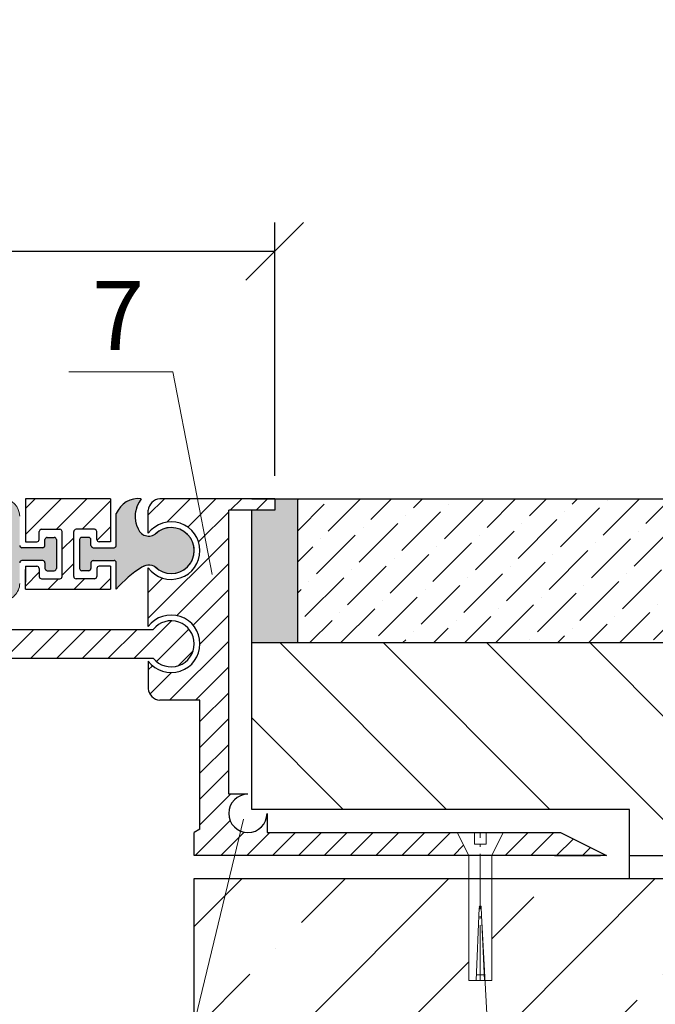
# Model space of a CAD drawing. Units: millimetres. Extents: x -104058 to -103572, y 72659 to 73214.
# Drawn here: x -103675 to -103647, y 73139 to 73181 of the extents above; entities that cross this region are included whole.
import ezdxf

# ---------------------------------------------------------------- set-up
doc = ezdxf.new("R2010")
doc.units = ezdxf.units.MM
doc.linetypes.add('ACAD_ISO04W100', pattern=[30, 24, -3, 0, -3])
doc.layers.get('0').update_dxf_attribs({"lineweight": 9, "plot": 0})
for name, color, linetype, lineweight in [('Механ. крепление', 192, 'Continuous', 15), ('Надписи', 7, 'Continuous', 13), ('Оси', 31, 'ACAD_ISO04W100', 13), ('Размер', 2, 'Continuous', 13), ('Стены', 14, 'Continuous', 30), ('Штриховка', 250, 'Continuous', 9)]:
    doc.layers.add(name, color=color, linetype=linetype, lineweight=lineweight)
doc.layers.add('Штрих доски', color=7, linetype='Continuous', lineweight=9, true_color=0xffc49f)
doc.styles.get("Standard").update_dxf_attribs({"font": 'times.ttf', "height": 3})
doc.dimstyles.new('привязка 100', dxfattribs={"dimtxt": 2.5, "dimasz": 2.5, "dimexe": 1.25, "dimexo": 1, "dimgap": 1, "dimtad": 1, "dimlfac": 10, "dimzin": 9, "dimtxsty": 'Standard', "dimblk": 'OBLIQUE', "dimcen": 2.5, "dimadec": 0, "dimazin": 0, "dimtfac": 1, "dimtmove": 1, "dimatfit": 3, "dimldrblk": 'OBLIQUE', "dimfxl": 1, "dimarcsym": 0})

# ---------------------------------------------------------------- blocks, each defined once
blk = doc.blocks.new('_Oblique')
at = {"color": 0, "linetype": 'ByBlock', "lineweight": -2}
blk.add_line((-0.5, -0.5), (0.5, 0.5), dxfattribs=at)
blk = doc.blocks.new('*D179')
at = {"layer": 'Defpoints', "color": 0, "ltscale": 40, "transparency": 16777216}
for p in [(-103663.4845796545, 73160.60209333927), (-103649.0694846027, 73145.10208377684), (-103622.3302575018, 73145.10208377684)]:
    blk.add_point(p, dxfattribs=at)
at = {"layer": 'Размер', "color": 0, "lineweight": -2, "ltscale": 40, "transparency": 16777216}
for p, q in [((-103613.9739128731, 73155.35899194666), (-103613.9739128731, 73181.41522842828)), ((-103662.4845796545, 73160.60209333927), (-103621.0802575018, 73160.60209333927)), ((-103622.3302575018, 73160.60209333927), (-103622.3302575018, 73145.10208377684)), ((-103622.3302575018, 73152.85208855805), (-103613.9739128731, 73155.35899194666)), ((-103648.0694846027, 73145.10208377684), (-103621.0802575018, 73145.10208377684))]:
    blk.add_line(p, q, dxfattribs=at)
at = {"layer": 'Размер', "color": 0, "lineweight": -2, "ltscale": 40, "transparency": 16777216, "xscale": 2.5, "yscale": 2.5, "zscale": 2.5}
for p, rotation in [((-103622.3302575018, 73160.60209333927), 90), ((-103622.3302575018, 73145.10208377684), 270)]:
    blk.add_blockref('_Oblique', p, dxfattribs=dict(at, rotation=rotation))
at = {"layer": 'Размер', "color": 0, "ltscale": 40, "transparency": 16777216, "insert": (-103616.842694416, 73168.38711018744), "char_height": 3, "attachment_point": 5, "rotation": 90}
blk.add_mtext('14; 28; 43; 60', dxfattribs=at)
blk = doc.blocks.new('_None')
blk = doc.blocks.new('*D185')
at = {"layer": 'Defpoints', "color": 0, "ltscale": 40, "transparency": 16777216}
for p in [(-103663.4845796545, 73171.35507603918), (-103704.4082562492, 73160.60208377684), (-103663.4845796545, 73160.60209333927)]:
    blk.add_point(p, dxfattribs=at)
at = {"layer": 'Размер', "color": 0, "lineweight": -2, "ltscale": 40, "transparency": 16777216}
for p, q in [((-103704.4082562492, 73161.60208377684), (-103704.4082562492, 73172.60507603918)), ((-103663.4845796545, 73161.60209333927), (-103663.4845796545, 73172.60507603918)), ((-103704.4082562492, 73171.35507603918), (-103663.4845796545, 73171.35507603918))]:
    blk.add_line(p, q, dxfattribs=at)
at = {"layer": 'Размер', "color": 0, "lineweight": -2, "ltscale": 40, "transparency": 16777216, "xscale": 2.5, "yscale": 2.5, "zscale": 2.5, "rotation": 180}
blk.add_blockref('_Oblique', (-103704.4082562492, 73171.35507603918), dxfattribs=at)
at = {"layer": 'Размер', "color": 0, "lineweight": -2, "ltscale": 40, "transparency": 16777216, "xscale": 2.5, "yscale": 2.5, "zscale": 2.5}
blk.add_blockref('_Oblique', (-103663.4845796545, 73171.35507603918), dxfattribs=at)
at = {"layer": 'Размер', "color": 0, "ltscale": 40, "transparency": 16777216, "insert": (-103683.9464179518, 73173.85507603918), "char_height": 3, "attachment_point": 5}
blk.add_mtext('А', dxfattribs=at)

msp = doc.modelspace()

# ---------------------------------------------------------------- hatches: boundary and pattern name
at = {"layer": 'Штрих доски', "ltscale": 40}
h = msp.add_hatch(color=0, dxfattribs=at)
edge = h.paths.add_edge_path()
edge.add_line((-103675.3214179509, 73160.60208377684), (-103677.2714179515, 73160.60208377684))
edge.add_arc((-103677.2515033196, 73159.8321691449), 0.7701721450758802, 91.4816837453308, 178.518316253587)
edge.add_line((-103678.0214179515, 73159.85208377686), (-103678.0214179515, 73156.92707074665))
edge.add_arc((-103677.2515033196, 73156.9469853786), 0.7701721450743078, 181.4816837453308, 268.5183162546692)
edge.add_line((-103677.2714179515, 73156.17707074665), (-103675.321417951, 73156.17707074666))
edge.add_arc((-103675.3413325834, 73156.94698537858), 0.7701721450710388, 271.4816837821818, 358.5183162524768)
edge.add_line((-103674.5714179515, 73156.9270707466), (-103674.5714179515, 73157.82721883406))
edge.add_line((-103674.5714179515, 73157.82721883406), (-103674.5692582843, 73158.55640025435))
edge.add_arc((-103674.4714179509, 73158.57707074727), 0.1000000005559355, 179.9999987576926, 191.9293221487443, ccw=False)
edge.add_line((-103674.5714179515, 73158.57707074944), (-103674.5714179515, 73159.85208377684))
edge.add_arc((-103675.3413325834, 73159.83216914492), 0.7701721450728448, 1.481683743166363, 88.51831621240723)
edge = h.paths.add_edge_path()
edge.add_arc((-103677.2714179518, 73156.92707074637), 0.2499999997089618, 180, 270.0000000933815)
edge.add_line((-103677.2714179514, 73156.67707074666), (-103675.3214179516, 73156.67707074666))
edge.add_arc((-103675.3214179516, 73156.92707074678), 0.2500000001164153, 270, 359.9999999066185)
edge.add_line((-103675.0714179515, 73156.92707074637), (-103675.0714179515, 73159.85208377684))
edge.add_arc((-103675.3214179515, 73159.85208377684), 0.2499999999999999, 0, 90)
edge.add_line((-103675.3214179515, 73160.10208377684), (-103677.2714179514, 73160.10208377684))
edge.add_arc((-103677.2714179514, 73159.85208377673), 0.2500000001164153, 90, 179.9999999066185)
edge.add_line((-103677.5214179515, 73159.85208377714), (-103677.5214179515, 73156.92707074637))
h = msp.add_hatch(color=0, dxfattribs=at)
edge = h.paths.add_edge_path()
edge.add_line((-103670.3714179532, 73158.57707074787), (-103670.3714179517, 73159.95867976265))
edge.add_arc((-103669.4070954818, 73159.5693687022), 1.039942752138344, 443.23426222411814, 518.0153509209467, ccw=False)
edge.add_arc((-103668.3208229191, 73159.83673553467), 1.23067583914608, 501.5463758220083, 533.900995390184)
edge.add_arc((-103668.3208229207, 73159.8367355347), 1.230675837578173, 533.9009953837574, 539.999999937989)
edge.add_arc((-103668.3208229193, 73159.83673553464), 1.230675839033211, 539.999999935279, 566.2556149638108)
edge.add_arc((-103668.9617275769, 73159.48156101021), 0.5000000000165818, 202.2405086685414, 260.3262791059142)
edge.add_arc((-103668.9617275769, 73159.48156101024), 0.5000000000518012, 260.3262791081185, 303.3156181320496)
edge.add_arc((-103668.9617275764, 73159.4815610096), 0.4999999992424244, 303.3156181235769, 318.4120495564471)
edge.add_arc((-103667.9845796569, 73158.35207074523), 0.9999999999996977, 225.3702548504218, 487.097922654803, ccw=False)
edge.add_arc((-103668.9617275794, 73157.22258048234), 0.5000000000492328, 416.6843817426118, 485.9286370435693)
edge.add_arc((-103666.7305561543, 73153.53137280715), 4.811578762499714, 481.6469952343781, 499.1730444440827)
edge.add_line((-103670.3714179552, 73156.67707074786), (-103670.371417954, 73157.82707074782))
edge.add_arc((-103670.471417954, 73157.82707074794), 0.1000000000058208, 359.999999936634, 449.999999936634)
edge.add_line((-103670.4714179539, 73157.92707074794), (-103671.3714179539, 73157.92707074893))
edge.add_arc((-103671.371417954, 73157.82707074893), 0.1000000000058208, 449.999999936634, 539.9999999199587)
edge.add_line((-103671.471417954, 73157.82707074907), (-103671.4714179543, 73157.57707074899))
edge.add_arc((-103671.5714179542, 73157.57707074909), 0.0999999999476131, 269.9999999032834, 359.99999993663397, ccw=False)
edge.add_line((-103671.5714179544, 73157.47707074914), (-103671.8714179544, 73157.47707074948))
edge.add_arc((-103671.8714179543, 73157.57707074948), 0.1000000000058208, 179.9999999449716, 269.99999993663397, ccw=False)
edge.add_line((-103671.9714179543, 73157.57707074958), (-103671.9714179529, 73158.82707074966))
edge.add_arc((-103671.8714179529, 73158.82707074954), 0.1000000000058208, 449.99999992829635, 539.999999936634, ccw=False)
edge.add_line((-103671.8714179528, 73158.92707074955), (-103671.5714179528, 73158.92707074921))
edge.add_arc((-103671.5714179529, 73158.82707074919), 0.1000000000203727, 359.99999994497165, 449.99999993663397, ccw=False)
edge.add_line((-103671.4714179529, 73158.8270707491), (-103671.4714179532, 73158.5770707491))
edge.add_arc((-103671.3714179532, 73158.57707074899), 0.1000000000058208, 539.9999999366339, 629.999999936634)
edge.add_line((-103671.3714179533, 73158.47707074898), (-103670.4714179532, 73158.47707074799))
edge.add_arc((-103670.4714179531, 73158.57707074792), 0.09999999993306119, 269.9999999282963, 359.9999999282963)
msp.add_hatch(color=0, dxfattribs=at).paths.add_polyline_path([(-103672.9752599242, 73158.8465791274, 0.3043835105519079), (-103673.0714179509, 73158.92707074671), (-103673.3714179509, 73158.92707074671, 0.3534004390304574), (-103673.4714179509, 73158.82707074672), (-103673.4714179509, 73158.5770707467, -0.4142135623730951), (-103673.5714179509, 73158.4770707467), (-103674.4714179509, 73158.4770707467, -0.3544656728820447), (-103674.5692582843, 73158.55640025435), (-103674.5714175129, 73157.82736691955, -0.4133463422312793), (-103674.4714179509, 73157.92707074665), (-103673.5714179509, 73157.92707074665, -0.4142135623304736), (-103673.4714179509, 73157.82707074664), (-103673.4714179509, 73157.57707074659, 0.3534004388982467), (-103673.3714179509, 73157.47707074664), (-103673.0714179509, 73157.47707074664, 0.3534004393775101), (-103672.9714179509, 73157.57707074676)])
at = {"layer": 'Штриховка', "ltscale": 40}
h = msp.add_hatch(dxfattribs=at)
h.set_pattern_fill('ANSI36', color=0, scale=0.3, style=0)
h.set_pattern_definition([(45, (-101840.1343550789, 43571.325113981), (0.5051394068101401, 1.852177824970513), [2.38125, -0.47625, 0, -0.47625])])
h.paths.add_polyline_path([(-103705.4082562492, 73160.60208377684), (-103736.1282352009, 73160.60208377684), (-103736.1282352009, 73154.35207206012), (-103705.4082562492, 73154.35207206012)])
h.paths.add_polyline_path([(-103631.7646007028, 73160.60208377684), (-103662.4845796545, 73160.60208377684), (-103662.4845796545, 73154.35207206012), (-103631.7646007028, 73154.35207206012)])
h = msp.add_hatch(dxfattribs=at)
h.set_pattern_fill('ANSI31', color=0, scale=0.25, style=0)
h.set_pattern_definition([(45, (-101840.1343550789, 43571.325113981), (-0.561266007566822, 0.5612660075668221), [])])
h.paths.add_polyline_path([(-103663.8194471613, 73146.93470638318, -0.4142135623666804), (-103664.6520160196, 73146.10214352896), (-103663.8194501633, 73146.10214052693)], flags=17)
h.paths.add_polyline_path([(-103664.6520130175, 73147.76727524151, 2.414207406950157), (-103663.8194471613, 73146.93470638318), (-103663.8194501633, 73146.10214052691), (-103665.4845796545, 73146.10214653099), (-103665.4845796545, 73147.76727524151)], flags=17)
h.paths.add_polyline_path([(-103702.4082562492, 73147.76727524151), (-103703.2408228861, 73147.76727524151, -0.9999959554047925), (-103703.2408198841, 73146.10214352896), (-103702.4082562492, 73146.10214653099)], flags=17)
h.paths.add_polyline_path([(-103704.0733887424, 73146.93470638318), (-103704.0733857403, 73146.10214052691), (-103703.2408198841, 73146.10214352896, -0.4142135623607612)], flags=17)
h.paths.add_polyline_path([(-103712.3441568869, 73146.10210146738), (-103712.8441568869, 73145.10210146738), (-103713.8441568869, 73145.10210146738), (-103714.3441568869, 73146.10210146738), (-103713.5941568869, 73146.10210146738), (-103713.5941568869, 73145.60210146736), (-103713.0941568869, 73145.60210146736), (-103713.0941568869, 73146.10210146738)], flags=16)
h.paths.add_polyline_path([(-103713.3014419824, 73142.87427061498, -1), (-103713.3868717914, 73142.87427061498, -1)])
h.paths.add_polyline_path([(-103654.5059641122, 73142.87427061498, -1), (-103654.5913939212, 73142.87427061498, -1)], flags=17)
h.paths.add_polyline_path([(-103676.2964179515, 73156.17707074666), (-103697.7219924179, 73156.17707074666, 0.4142135623730951), (-103698.2219924179, 73155.67707074666), (-103698.2219924179, 73155.21956130186, -0.7264077974288875), (-103699.1263972188, 73154.92552600289, 2.858038347809807), (-103699.1263972188, 73153.67861549044, -0.7264077974367892), (-103698.2219924179, 73153.38458019147), (-103698.2219924179, 73152.92707074666, 0.4142135623730951), (-103697.7219924179, 73152.42707074666), (-103676.2964179515, 73152.42707074666), (-103676.2964179515, 73153.42707074666), (-103697.4719924179, 73153.42707074666), (-103697.4719924179, 73155.17707074666), (-103676.2964179515, 73155.17707074666)], flags=16)
h.paths.add_polyline_path([(-103694.2714179527, 73157.12707074665, 0.3534004390305995), (-103694.1714179527, 73157.22707074665), (-103694.1714179527, 73157.57707074664, -0.2983523386659875), (-103694.0714179527, 73157.67707074665), (-103693.5714179527, 73157.67707074665), (-103693.5714179527, 73156.67707074666), (-103697.2243498332, 73156.67707074666), (-103697.2243498332, 73156.17707074666), (-103692.5714179533, 73156.17707074666, -0.3991448384887776), (-103693.3214179527, 73156.92707074665), (-103693.3214179527, 73157.82707074666, 0.2983523386399723), (-103693.4214179527, 73157.92707074665), (-103694.3214179527, 73157.92707074665, 0.2983523386659875), (-103694.4214179527, 73157.82707074664), (-103694.4214179527, 73157.57707074663, -0.3534004389975469), (-103694.5214179527, 73157.47707074664), (-103694.8214179527, 73157.47707074664, -0.3534004389975207), (-103694.9214179527, 73157.57707074663), (-103694.9214179527, 73158.8270707467, -0.3534004390296895), (-103694.8214179527, 73158.92707074671, 0.3534004390296895), (-103694.9214179527, 73158.8270707467), (-103694.9214179527, 73157.57707074663, 0.3534004389975207), (-103694.8214179527, 73157.47707074664), (-103694.5214179527, 73157.47707074664, 0.3534004389975469), (-103694.4214179527, 73157.57707074663), (-103694.4214179527, 73157.82707074664, -0.2983523386659875), (-103694.3214179527, 73157.92707074665), (-103693.4214179527, 73157.92707074665, -0.2983523386399722), (-103693.3214179527, 73157.82707074666), (-103693.3214179527, 73156.92707074665, 0.3991448387078783), (-103692.5714179527, 73156.17707074666), (-103690.6214179522, 73156.17707074666, 0.3991448385276509), (-103689.8714179527, 73156.92707074665), (-103689.8714179527, 73157.82707074392, -0.2983523445305855), (-103689.7714179521, 73157.92707074665), (-103688.8714179521, 73157.92707074665, -0.2983523386659224), (-103688.7714179521, 73157.82707074664), (-103688.7714179521, 73157.57707074663, 0.3534004389973339), (-103688.6714179521, 73157.47707074664), (-103688.3714179521, 73157.47707074664, 0.3534004389973318), (-103688.2714179521, 73157.57707074663), (-103688.2714179521, 73158.8270707467, 0.3835007039174213), (-103688.3833253127, 73158.92770234832, -0.3835007039174213), (-103688.2714179521, 73158.8270707467), (-103688.2714179521, 73157.57707074663, -0.3534004389973318), (-103688.3714179521, 73157.47707074664), (-103688.6714179521, 73157.47707074664, -0.3534004389973339), (-103688.7714179521, 73157.57707074663), (-103688.7714179521, 73157.82707074664, 0.2983523386659224), (-103688.8714179521, 73157.92707074665), (-103689.7714179521, 73157.92707074665, 0.2983523445305855), (-103689.8714179527, 73157.82707074392), (-103689.8714179527, 73156.92707074665, -0.399144838527651), (-103690.6214179522, 73156.17707074666), (-103684.9214179527, 73156.17707074666, -0.3991448384887776), (-103685.6714179521, 73156.92707074665), (-103685.6714179521, 73157.82707074666, 0.2983523386399723), (-103685.7714179521, 73157.92707074665), (-103686.6714179521, 73157.92707074665, 0.2983523386659875), (-103686.7714179521, 73157.82707074664), (-103686.7714179521, 73157.57707074663, -0.3534004389975469), (-103686.8714179521, 73157.47707074664), (-103687.1714179521, 73157.47707074664, -0.3534004389975207), (-103687.2714179521, 73157.57707074663), (-103687.2714179521, 73158.8270707467, -0.3534004390296895), (-103687.1714179521, 73158.92707074671, 0.3534004390296895), (-103687.2714179521, 73158.8270707467), (-103687.2714179521, 73157.57707074663, 0.3534004389975207), (-103687.1714179521, 73157.47707074664), (-103686.8714179521, 73157.47707074664, 0.3534004389975469), (-103686.7714179521, 73157.57707074663), (-103686.7714179521, 73157.82707074664, -0.2983523386659875), (-103686.6714179521, 73157.92707074665), (-103685.7714179521, 73157.92707074665, -0.2983523386399722), (-103685.6714179521, 73157.82707074666), (-103685.6714179521, 73156.92707074665, 0.3991448384887776), (-103684.9214179527, 73156.17707074666), (-103682.9714179516, 73156.17707074666, 0.3991448385276509), (-103682.2214179521, 73156.92707074665), (-103682.2214179521, 73157.82707074392, -0.2983523445305855), (-103682.1214179515, 73157.92707074665), (-103681.2214179515, 73157.92707074665, -0.2983523386659224), (-103681.1214179515, 73157.82707074664), (-103681.1214179515, 73157.57707074663, 0.3534004389973339), (-103681.0214179515, 73157.47707074664), (-103680.7214179515, 73157.47707074664, 0.3534004389973318), (-103680.6214179515, 73157.57707074663), (-103680.6214179515, 73158.8270707467, 0.3835007039174213), (-103680.7333253121, 73158.92770234832, -0.3835007039174213), (-103680.6214179515, 73158.8270707467), (-103680.6214179515, 73157.57707074663, -0.3534004389973318), (-103680.7214179515, 73157.47707074664), (-103681.0214179515, 73157.47707074664, -0.3534004389973339), (-103681.1214179515, 73157.57707074663), (-103681.1214179515, 73157.82707074664, 0.2983523386659224), (-103681.2214179515, 73157.92707074665), (-103682.1214179515, 73157.92707074665, 0.2983523445305855), (-103682.2214179521, 73157.82707074392), (-103682.2214179521, 73156.92707074665, -0.399144838527651), (-103682.9714179516, 73156.17707074666), (-103677.2714179521, 73156.17707074666, -0.3991448384887776), (-103678.0214179515, 73156.92707074665), (-103678.0214179515, 73157.82707074666, 0.2983523386399723), (-103678.1214179515, 73157.92707074665), (-103679.0214179515, 73157.92707074665, 0.2983523386659875), (-103679.1214179515, 73157.82707074664), (-103679.1214179515, 73157.57707074663, -0.3534004389975469), (-103679.2214179515, 73157.47707074664), (-103679.5214179515, 73157.47707074664, -0.3534004389975207), (-103679.6214179515, 73157.57707074663), (-103679.6214179515, 73158.8270707467, -0.3534004390296895), (-103679.5214179515, 73158.92707074671, 0.3534004390296895), (-103679.6214179515, 73158.8270707467), (-103679.6214179515, 73157.57707074663, 0.3534004389975207), (-103679.5214179515, 73157.47707074664), (-103679.2214179515, 73157.47707074664, 0.3534004389975469), (-103679.1214179515, 73157.57707074663), (-103679.1214179515, 73157.82707074664, -0.2983523386659875), (-103679.0214179515, 73157.92707074665), (-103678.1214179515, 73157.92707074665, -0.2983523386399722), (-103678.0214179515, 73157.82707074666), (-103678.0214179515, 73156.92707074665, 0.3991448384887776), (-103677.2714179521, 73156.17707074666), (-103676.2964179515, 73156.17707074666), (-103676.2964179515, 73155.17707074666), (-103697.4719924179, 73155.17707074666), (-103697.4719924179, 73153.42707074666), (-103676.2964179515, 73153.42707074666), (-103676.2964179515, 73152.42707074666), (-103697.7219924179, 73152.42707074666, -0.4142135623730951), (-103698.2219924179, 73152.92707074666), (-103698.2219924179, 73153.38458019147, 0.7039950048524419), (-103699.1082562494, 73153.70207074645, -2.999999998679403), (-103699.1082562494, 73154.90207074687, 0.7039950048469695), (-103698.2219924179, 73155.21956130186), (-103698.2219924179, 73155.67707074666, -0.4142135623730951), (-103697.7219924179, 73156.17707074666), (-103697.2243498332, 73156.17707074666), (-103697.2243498332, 73156.67707074666), (-103697.2714179527, 73156.67707074666), (-103697.2714179527, 73157.52707074666), (-103697.2714179527, 73157.67707074665), (-103696.7714179527, 73157.67707074665, -0.2983523386652743), (-103696.6714179527, 73157.57707074664), (-103696.6714179527, 73157.22707074665, 0.3534004390335554), (-103696.5714179527, 73157.12707074665), (-103695.7714179527, 73157.12707074665, 0.3534004389980411), (-103695.6714179527, 73157.22707074664), (-103695.6714179527, 73159.17707074671, 0.3534004389968415), (-103695.7714179527, 73159.2770707467), (-103696.5714179527, 73159.2770707467, 0.3534004389994984), (-103696.6714179527, 73159.17707074671), (-103696.6714179527, 73158.8270707467, -0.2983523386645989), (-103696.7714179527, 73158.7270707467), (-103697.2714179527, 73158.7270707467), (-103697.2714179527, 73160.60208377684), (-103693.5714179527, 73160.60208377684), (-103693.5714179527, 73158.7270707467), (-103694.0714179527, 73158.7270707467, -0.2983523386652723), (-103694.1714179527, 73158.8270707467), (-103694.1714179527, 73159.17707074671, 0.3534004389968415), (-103694.2714179527, 73159.2770707467), (-103695.0714179527, 73159.2770707467, 0.3534004389966369), (-103695.1714179527, 73159.17707074671), (-103695.1714179527, 73157.22707074664, 0.3534004389975207), (-103695.0714179527, 73157.12707074665)])
h.paths.add_polyline_path([(-103686.6214179521, 73157.12707074665, 0.3534004390305995), (-103686.5214179521, 73157.22707074665), (-103686.5214179521, 73157.57707074664, -0.2983523386659875), (-103686.4214179521, 73157.67707074665), (-103685.9214179521, 73157.67707074665), (-103685.9214179521, 73156.97707074665), (-103685.9214179521, 73156.67707074666), (-103689.6214179521, 73156.67707074666), (-103689.6214179521, 73157.67707074665), (-103689.1214179521, 73157.67707074665, -0.2983523386659224), (-103689.0214179521, 73157.57707074664), (-103689.0214179521, 73157.22707074665, 0.3534004390303866), (-103688.9214179521, 73157.12707074665), (-103688.1214179521, 73157.12707074665, 0.3534004389973318), (-103688.0214179521, 73157.22707074664), (-103688.0214179521, 73159.17707074671, 0.3534004389964658), (-103688.1214179521, 73159.2770707467), (-103688.9214179521, 73159.2770707467, 0.3534004389966369), (-103689.0214179521, 73159.17707074671), (-103689.0214179521, 73158.8270707467, -0.2983523386652347), (-103689.1214179521, 73158.7270707467), (-103689.6214179521, 73158.7270707467), (-103689.6214179521, 73160.60208377684), (-103685.9214179521, 73160.60208377684), (-103685.9214179521, 73158.7270707467), (-103686.4214179521, 73158.7270707467, -0.2983523386652723), (-103686.5214179521, 73158.8270707467), (-103686.5214179521, 73159.17707074671, 0.3534004389968415), (-103686.6214179521, 73159.2770707467), (-103687.4214179521, 73159.2770707467, 0.3534004389966369), (-103687.5214179521, 73159.17707074671), (-103687.5214179521, 73157.22707074664, 0.3534004389975207), (-103687.4214179521, 73157.12707074665)], flags=16)
h.paths.add_polyline_path([(-103678.9714179515, 73157.12707074665, 0.3534004390305995), (-103678.8714179515, 73157.22707074665), (-103678.8714179515, 73157.57707074664, -0.2983523386659875), (-103678.7714179515, 73157.67707074665), (-103678.2714179515, 73157.67707074665), (-103678.2714179515, 73156.97707074665), (-103678.2714179515, 73156.67707074666), (-103681.9714179515, 73156.67707074666), (-103681.9714179515, 73157.67707074665), (-103681.4714179515, 73157.67707074665, -0.2983523386659224), (-103681.3714179515, 73157.57707074664), (-103681.3714179515, 73157.22707074665, 0.3534004390303866), (-103681.2714179515, 73157.12707074665), (-103680.4714179515, 73157.12707074665, 0.3534004389973318), (-103680.3714179515, 73157.22707074664), (-103680.3714179515, 73159.17707074671, 0.3534004389964658), (-103680.4714179515, 73159.2770707467), (-103681.2714179515, 73159.2770707467, 0.3534004389966369), (-103681.3714179515, 73159.17707074671), (-103681.3714179515, 73158.8270707467, -0.2983523386652347), (-103681.4714179515, 73158.7270707467), (-103681.9714179515, 73158.7270707467), (-103681.9714179515, 73160.60208377684), (-103678.2714179515, 73160.60208377684), (-103678.2714179515, 73158.7270707467), (-103678.7714179515, 73158.7270707467, -0.2983523386652723), (-103678.8714179515, 73158.8270707467), (-103678.8714179515, 73159.17707074671, 0.3534004389968415), (-103678.9714179515, 73159.2770707467), (-103679.7714179515, 73159.2770707467, 0.3534004389966369), (-103679.8714179515, 73159.17707074671), (-103679.8714179515, 73157.22707074664, 0.3534004389975207), (-103679.7714179515, 73157.12707074665)], flags=16)
h.paths.add_polyline_path([(-103671.3214179509, 73157.12707074665, 0.3534004390302076), (-103671.2214179509, 73157.22707074665), (-103671.2214179509, 73157.57707074664, -0.2983523386658299), (-103671.1214179509, 73157.67707074665), (-103670.6214179509, 73157.67707074665), (-103670.6214179509, 73156.67707074666), (-103674.3214179509, 73156.67707074666), (-103674.3214179509, 73157.52707074666), (-103674.3214179509, 73157.67707074665), (-103673.8214179509, 73157.67707074665, -0.2983523386659224), (-103673.7214179509, 73157.57707074664), (-103673.7214179509, 73157.22707074665, 0.3534004390303866), (-103673.6214179509, 73157.12707074665), (-103672.8214179509, 73157.12707074665, 0.3534004389973318), (-103672.7214179509, 73157.22707074664), (-103672.7214179509, 73159.17707074671, 0.3534004389964658), (-103672.8214179509, 73159.2770707467), (-103673.6214179509, 73159.2770707467, 0.3534004389966369), (-103673.7214179509, 73159.17707074671), (-103673.7214179509, 73158.8270707467, -0.2983523386652347), (-103673.8214179509, 73158.7270707467), (-103674.3214179509, 73158.7270707467), (-103674.3214179509, 73160.60208377684), (-103670.6214179509, 73160.60208377684), (-103670.6214179509, 73158.7270707467), (-103671.1214179509, 73158.7270707467, -0.2983523386651732), (-103671.2214179509, 73158.8270707467), (-103671.2214179509, 73159.17707074671, 0.3534004389964658), (-103671.3214179509, 73159.2770707467), (-103672.1214179509, 73159.2770707467, 0.3534004389962974), (-103672.2214179509, 73159.17707074671), (-103672.2214179509, 73157.22707074664, 0.353400438997153), (-103672.1214179509, 73157.12707074665)])
h.paths.add_polyline_path([(-103676.2964179515, 73156.17707074666), (-103697.7219924179, 73156.17707074666, 0.4142135623730951), (-103698.2219924179, 73155.67707074666), (-103698.2219924179, 73155.21956130186, -0.7264077974288875), (-103699.1263972188, 73154.92552600289, 2.858038347809807), (-103699.1263972188, 73153.67861549044, -0.7264077974367892), (-103698.2219924179, 73153.38458019147), (-103698.2219924179, 73152.92707074666, 0.4142135623730951), (-103697.7219924179, 73152.42707074666), (-103676.2964179515, 73152.42707074666), (-103676.2964179515, 73153.42707074666), (-103697.4719924179, 73153.42707074666), (-103697.4719924179, 73155.17707074666), (-103676.2964179515, 73155.17707074666)], flags=17)
h.paths.add_polyline_path([(-103668.7652044042, 73154.92707074668), (-103691.6488097987, 73154.92707074666), (-103691.6488097987, 73153.67707074666), (-103668.7652044042, 73153.67707074666, 2.848999599632528)])
h.paths.add_polyline_path([(-103654.5059641122, 73142.87427061498, -1), (-103654.5913939212, 73142.87427061498, -1)], flags=17)
h.paths.add_polyline_path([(-103665.4845796545, 73160.10209333927), (-103663.4845796545, 73160.10209333929), (-103663.4845796545, 73160.60209333927), (-103668.4845796544, 73160.60206943321, 0.3708877358233196), (-103668.9845796545, 73160.10207074667), (-103668.9845796545, 73159.10207074667, -3.000000000015446), (-103668.9845796545, 73157.60207074667), (-103668.9845796545, 73155.05207074666, -3.000000000015446), (-103668.9845796545, 73153.55207074666), (-103668.9845796544, 73152.35207074667, 0.3708877358133287), (-103668.4845796544, 73151.85207206012), (-103666.7345796545, 73151.85207206012), (-103666.7345796545, 73146.2521510382), (-103666.9845796545, 73146.1021510382), (-103666.9845796545, 73145.10208377683), (-103666.7345796545, 73145.10208377683), (-103655.0486790167, 73145.10208377684), (-103655.0486790167, 73145.10210146738), (-103655.5486836353, 73146.1021107044), (-103665.4845796545, 73146.10214653099)])
h.paths.add_polyline_path([(-103654.0486790167, 73145.10210146738), (-103654.0486790167, 73145.10208377684), (-103649.0694846027, 73145.10208377684), (-103651.0694846027, 73146.10209455344), (-103653.548678004, 73146.10210349284)])
edge = h.paths.add_edge_path()
edge.add_line((-103704.4082562492, 73160.60209333927), (-103704.4082562492, 73160.10209333929))
edge.add_line((-103704.4082562492, 73160.10209333929), (-103702.4082562492, 73160.10209333927))
edge.add_line((-103702.4082562492, 73160.10209333927), (-103702.4082562492, 73146.10214653099))
edge.add_line((-103702.4082562492, 73146.10214653099), (-103716.8233513009, 73146.10209455344))
edge.add_line((-103716.8233513009, 73146.10209455344), (-103718.8233513009, 73145.10208377684))
edge.add_line((-103718.8233513009, 73145.10208377684), (-103700.9082562492, 73145.10208377683))
edge.add_line((-103700.9082562492, 73145.10208377683), (-103700.9082562492, 73146.1021510382))
edge.add_line((-103700.9082562492, 73146.1021510382), (-103701.1582562492, 73146.2521510382))
edge.add_line((-103701.1582562492, 73146.2521510382), (-103701.1582562492, 73151.85207206012))
edge.add_line((-103701.1582562492, 73151.85207206012), (-103699.4082562492, 73151.85207206012))
edge.add_arc((-103699.4489237271, 73152.3927396448), 0.5421948735269091, 274.3015256328452, 355.698323856712)
edge.add_line((-103698.9082562492, 73152.35207074667), (-103698.9082562492, 73153.55207074666))
edge.add_arc((-103699.9082562492, 73154.30207074666), 1.24999999998834, 36.869897646244226, 323.1301023537558, ccw=False)
edge.add_line((-103698.9082562492, 73155.05207074666), (-103698.9082562492, 73157.60207074667))
edge.add_arc((-103699.9082562492, 73158.35207074667), 1.24999999998834, 36.869897646244226, 323.1301023537558, ccw=False)
edge.add_line((-103698.9082562492, 73159.10207074667), (-103698.9082562492, 73160.10207074667))
edge.add_arc((-103699.448923727, 73160.06140184854), 0.5421948735239581, 4.301676143288007, 85.69847436868824)
edge.add_line((-103699.4082562492, 73160.60206943321), (-103704.4082562492, 73160.60209333927))
h = msp.add_hatch(dxfattribs=at)
h.set_pattern_fill('AR-SAND', color=0, scale=0.01, angle=90, style=0)
h.set_pattern_definition([(127.5, (-101833.7232290325, 43571.325113981), (-0.4894132373293424, -0.01600031295984043), [0, -0.38608, 0, -0.4318, 0, -0.41275]), (97.4999999999999, (-101833.7232290325, 43571.325113981), (-0.7168251005683542, 0.4495232831380027), [0, -0.20828, 0, -0.34798, 0, -0.13335]), (57.49999999999999, (-101833.7232290325, 43571.012693981), (-0.001437184678545643, 0.790992370241458), [0, -0.127, 0, -0.4572, 0, -0.5969]), (47.5, (-101833.7232290325, 43571.012693981), (-0.2229293232572162, 0.7635564524722972), [0, -0.0635, 0, -0.29972, 0, -0.3429])])
h.paths.add_polyline_path([(-103704.4082562492, 73160.60208377684), (-103705.4082562492, 73160.60208377684), (-103705.4082562492, 73154.35207206012), (-103703.4082562492, 73154.35207206012), (-103703.4082562492, 73160.10209333927), (-103704.4082562492, 73160.10209333929)])
h.paths.add_polyline_path([(-103663.4845796545, 73160.10209333929), (-103664.4845796545, 73160.10209333927), (-103664.4845796545, 73154.35207206012), (-103662.4845796545, 73154.35207206012), (-103662.4845796545, 73160.60208377684), (-103663.4845796545, 73160.60208377684)])
h = msp.add_hatch(dxfattribs=at)
h.set_pattern_fill('ANSI31', color=0, angle=90, style=0)
h.set_pattern_definition([(135, (-101833.7232290325, 43571.325113981), (-2.245064030267288, -2.245064030267288), [])])
h.paths.add_polyline_path([(-103736.1282352009, 73154.35207206012), (-103736.1282352009, 73144.10208377684), (-103719.8233513009, 73144.10208377684), (-103719.8233513009, 73147.10207815657), (-103703.4082562492, 73147.10207815659), (-103703.4082562492, 73154.35207206012)])
h.paths.add_polyline_path([(-103664.4845796545, 73154.35207206012), (-103664.4845796545, 73147.10207815659), (-103648.0694846027, 73147.10207815657), (-103648.0694846027, 73144.10208377684), (-103631.7646007028, 73144.10208377684), (-103631.7646007028, 73154.35207206012)])
h = msp.add_hatch(dxfattribs=at)
h.set_pattern_fill('ANSI35', color=0, style=0)
h.set_pattern_definition([(45, (-101833.7232290325, 43571.325113981), (-4.490128060534576, 4.490128060534577), []), (45, (-101829.2330990325, 43571.325113981), (-4.490128060534576, 4.490128060534577), [7.9375, -1.5875, 0, -1.5875])])
h.paths.add_polyline_path([(-103654.0486790167, 73144.10208377684), (-103654.0486790167, 73139.6761083902), (-103655.0486790167, 73139.6761083902), (-103655.0486790167, 73144.10208377684), (-103666.9845796545, 73144.10208377684), (-103666.9845796545, 73119.10208377684), (-103631.7646007028, 73119.10208377684), (-103631.7646007028, 73133.19918130951), (-103634.7065988138, 73134.74116435568), (-103628.8226025917, 73134.74116435568), (-103631.7646007028, 73136.28314740186), (-103631.7646007028, 73144.10208377684)])

# ---------------------------------------------------------------- linework, layer by layer
at = {"layer": 'Механ. крепление', "color": 0}
for p, q in [((-103655.0486790167, 73145.10210146738), (-103655.5486790167, 73146.10210146738)), ((-103655.5486790167, 73146.10210146738), (-103654.8179698167, 73146.10210146738)), ((-103654.7986790167, 73146.10210146738), (-103654.7986790167, 73145.60210146736)), ((-103654.2986790167, 73145.60210146736), (-103654.2986790167, 73146.10210146738)), ((-103654.2793882167, 73146.10210146738), (-103653.5486790167, 73146.10210146738)), ((-103653.5486790167, 73146.10210146738), (-103654.0486790167, 73145.10210146738)), ((-103654.7986790167, 73145.60210146736), (-103654.2986790167, 73145.60210146736)), ((-103654.0486790167, 73145.10210146738), (-103655.0486790167, 73145.10210146738)), ((-103655.0486790167, 73145.10210146738), (-103655.0486790167, 73139.6761083902)), ((-103655.0486790167, 73139.6761083902), (-103654.0486790167, 73139.6761083902))]:
    msp.add_line(p, q, dxfattribs=at)
for points in [[(-103654.0486790167, 73139.6761083902), (-103654.0486790167, 73145.10210146738)], [(-103654.7329467545, 73139.6761083902), (-103654.5914193725, 73142.83158118452), (-103654.5487044756, 73142.83155572564)], [(-103654.364411279, 73139.6761083902), (-103654.5059895787, 73142.83158118452), (-103654.5487044756, 73142.83155572564)], [(-103654.3887608736, 73139.91730804856), (-103654.7085971599, 73139.91730804856)]]:
    msp.add_lwpolyline(points, dxfattribs=at)
msp.add_circle((-103654.5486790167, 73142.87427061498), 0.04271490451899664, dxfattribs=at)
at = {"layer": 'Надписи', "color": 0, "linetype": 'Continuous'}
for points in [[(-103666.2097816811, 73157.31103424157), (-103667.9142659041, 73166.11444785538), (-103672.4282280602, 73166.11444785538)], [(-103664.8466907384, 73146.68721080995), (-103673.4078292536, 73111.21313480419), (-103677.9217914097, 73111.21313480419)], [(-103654.4794260984, 73142.23953890394), (-103652.7986728604, 73111.21313480419), (-103657.3126350165, 73111.21313480419)]]:
    msp.add_lwpolyline(points, dxfattribs=at)
at = {"layer": 'Оси', "color": 0, "ltscale": 0.1}
msp.add_lwpolyline([(-103654.5486790167, 73139.6761083902), (-103654.5486790167, 73146.10210146738)], dxfattribs=at)
at = {"layer": 'Стены', "color": 0, "ltscale": 40}
for p, q in [((-103670.6214179509, 73160.60208377684), (-103674.3214179509, 73160.60208377684)), ((-103674.3214179509, 73160.60208377684), (-103674.3214179509, 73158.7270707467)), ((-103670.6214179509, 73160.60208377684), (-103670.6214179509, 73158.7270707467)), ((-103663.4845796545, 73160.60209333927), (-103668.4845796544, 73160.60206943321)), ((-103663.4845796545, 73160.60209333927), (-103663.4845796545, 73160.10209333929)), ((-103662.4845796545, 73154.35207206012), (-103662.4845796545, 73160.60208377684)), ((-103670.3714179509, 73158.57707074667), (-103670.3714179509, 73159.95867976149)), ((-103665.4845796545, 73147.76727524151), (-103665.4845796545, 73160.10209333927)), ((-103663.4845796545, 73160.10209333929), (-103665.4845796545, 73160.10209333927)), ((-103664.4845796545, 73147.10207815659), (-103664.4845796545, 73160.10209333927)), ((-103673.7214179509, 73158.8270707467), (-103673.7214179509, 73159.17707074671)), ((-103673.6214179509, 73159.2770707467), (-103672.8214179509, 73159.2770707467)), ((-103672.7214179509, 73157.22707074664), (-103672.7214179509, 73159.17707074671)), ((-103672.2214179509, 73157.22707074664), (-103672.2214179509, 73159.17707074671)), ((-103671.3214179509, 73159.2770707467), (-103672.1214179509, 73159.2770707467)), ((-103671.2214179509, 73158.8270707467), (-103671.2214179509, 73159.17707074671)), ((-103674.3214179509, 73158.7270707467), (-103673.8214179509, 73158.7270707467)), ((-103673.4714179509, 73158.5770707467), (-103673.4714179509, 73158.8270707467)), ((-103673.3714179509, 73158.92707074671), (-103673.0714179509, 73158.92707074671)), ((-103672.9714179509, 73158.8270707467), (-103672.9714179509, 73157.57707074663)), ((-103671.9714179509, 73158.8270707467), (-103671.9714179509, 73157.57707074663)), ((-103671.5714179509, 73158.92707074671), (-103671.8714179509, 73158.92707074671)), ((-103671.4714179509, 73158.5770707467), (-103671.4714179509, 73158.8270707467)), ((-103670.6214179509, 73158.7270707467), (-103671.1214179509, 73158.7270707467)), ((-103673.5714179509, 73158.4770707467), (-103674.4714179509, 73158.4770707467)), ((-103673.5714179509, 73158.4770707467), (-103674.4714179509, 73158.4770707467)), ((-103671.3714179509, 73158.4770707467), (-103670.4714179509, 73158.4770707467)), ((-103673.5714179509, 73157.92707074665), (-103674.4714179509, 73157.92707074665)), ((-103673.5714179509, 73157.92707074665), (-103674.4714179509, 73157.92707074665)), ((-103673.4714179509, 73157.82707074664), (-103673.4714179509, 73157.57707074663)), ((-103671.4714179509, 73157.82707074664), (-103671.4714179509, 73157.57707074663)), ((-103671.3714179509, 73157.92707074665), (-103670.4714179509, 73157.92707074665)), ((-103670.3714179509, 73156.67707074666), (-103670.3714179509, 73157.82707074667)), ((-103674.3214179509, 73157.67707074665), (-103674.3214179509, 73156.97707074665)), ((-103674.3214179509, 73157.67707074665), (-103673.8214179509, 73157.67707074665)), ((-103674.3214179509, 73156.67707074666), (-103674.3214179509, 73157.52707074666)), ((-103673.7214179509, 73157.57707074664), (-103673.7214179509, 73157.22707074665)), ((-103673.3714179509, 73157.47707074664), (-103673.0714179509, 73157.47707074664)), ((-103671.5714179509, 73157.47707074664), (-103671.8714179509, 73157.47707074664)), ((-103671.2214179509, 73157.57707074664), (-103671.2214179509, 73157.22707074665)), ((-103670.6214179509, 73157.67707074665), (-103671.1214179509, 73157.67707074665)), ((-103670.6214179509, 73157.67707074665), (-103670.6214179509, 73156.67707074668)), ((-103673.6214179509, 73157.12707074665), (-103672.8214179509, 73157.12707074665)), ((-103671.3214179509, 73157.12707074665), (-103672.1214179509, 73157.12707074665)), ((-103674.3214179509, 73156.67707074666), (-103670.6214179509, 73156.67707074666)), ((-103691.6488097987, 73154.92707074666), (-103668.7652044042, 73154.92707074668)), ((-103664.4845796545, 73154.35207206012), (-103631.7646007028, 73154.35207206012)), ((-103691.6488097987, 73153.67707074666), (-103668.7652044042, 73153.67707074666)), ((-103666.7345796545, 73146.2521510382), (-103666.7345796545, 73151.85207206012)), ((-103664.6520130175, 73147.76727524151), (-103665.4845796545, 73147.76727524151)), ((-103648.0694846027, 73147.10207815657), (-103664.4845796545, 73147.10207815659)), ((-103663.8194471613, 73146.93470938523), (-103663.8194501633, 73146.10214052691)), ((-103648.0694846027, 73144.10208377684), (-103648.0694846027, 73147.10207815657)), ((-103666.7345796545, 73146.2521510382), (-103666.9845796545, 73146.1021510382)), ((-103666.9845796545, 73145.10208377683), (-103666.9845796545, 73146.1021510382)), ((-103651.3194846027, 73145.10208377684), (-103649.3194846027, 73145.10208377684))]:
    msp.add_line(p, q, dxfattribs=at)
at = {"layer": 'Стены', "color": 0}
for p, q in [((-103668.9845796545, 73159.10207074667), (-103668.9845796545, 73160.10207074667)), ((-103668.9845796545, 73159.10207074667), (-103668.9845796545, 73160.10207074667)), ((-103668.9845796545, 73155.05207074666), (-103668.9845796545, 73157.60207074667)), ((-103668.9845796545, 73155.05207074666), (-103668.9845796545, 73157.60207074667)), ((-103668.9845796545, 73153.55207074666), (-103668.9845796544, 73152.35207074667)), ((-103668.9845796545, 73153.55207074666), (-103668.9845796544, 73152.35207074667)), ((-103666.9845796545, 73119.10208377684), (-103666.9845796545, 73144.10208377684))]:
    msp.add_line(p, q, dxfattribs=at)
for points in [[(-103664.4845796545, 73160.60208377684), (-103631.7646007028, 73160.60208377684)], [(-103666.7345796545, 73151.85207206012), (-103668.4845796544, 73151.85207206012)], [(-103663.8194501633, 73146.10214052691), (-103651.0694846027, 73146.10209455344), (-103649.0694846027, 73145.10208377684), (-103666.7345796545, 73145.10208377683), (-103666.9845796545, 73145.10208377683)], [(-103666.9845796545, 73144.10208377684), (-103631.7646007028, 73144.10208377684)]]:
    msp.add_lwpolyline(points, dxfattribs=at)
at = {"layer": 'Стены', "color": 0, "ltscale": 40}
for centre, radius, start, end in [((-103669.4070954806, 73159.56936870205), 1.03994275216818, 83.23426228937019, 158.0153509828546), ((-103668.3208229183, 73159.83673553576), 1.230675839106101, 141.5463758853755, 206.2556150215335), ((-103673.6095116802, 73159.165164476), 0.112537872309248, 96.07313899807454, 173.9268609952148), ((-103672.8333242216, 73159.165164476), 0.112537872309248, 6.073139004785165, 83.92686100192545), ((-103672.1095116802, 73159.165164476), 0.112537872309248, 96.07313899807454, 173.9268609952148), ((-103671.3333242216, 73159.165164476), 0.112537872309248, 6.073139004785165, 83.92686100192545), ((-103668.9617275756, 73159.48156101056), 0.5, 202.2405087283941, 318.4120496076607), ((-103667.9845796545, 73158.35207074667), 1, 225.3702549131639, 134.629745086836), ((-103667.9845796545, 73158.35207074667), 1, 225.3702549131639, 134.629745086836), ((-103673.8477526871, 73158.85340548285), 0.1290503153298123, 281.7748084103847, 348.2251915896157), ((-103673.3595116802, 73158.81516447601), 0.112537872309248, 96.07313899807454, 173.9268609952148), ((-103673.0833242216, 73158.81516447601), 0.112537872309248, 6.073139004785165, 83.92686100192545), ((-103671.8595116802, 73158.81516447601), 0.112537872309248, 96.07313899807454, 173.9268609952148), ((-103671.5833242216, 73158.81516447601), 0.112537872309248, 6.073139004785165, 83.92686100192545), ((-103671.0950832148, 73158.85340548285), 0.1290503153298123, 191.7748084103843, 258.2251915896153), ((-103674.4450832148, 73158.60340548285), 0.1290503153298123, 191.7748084103843, 258.2251915896153), ((-103673.5977526871, 73158.60340548285), 0.1290503153298123, 281.7748084103847, 348.2251915896157), ((-103671.3450832148, 73158.60340548285), 0.1290503153298123, 191.7748084103843, 258.2251915896153), ((-103670.4833242216, 73158.5889770174), 0.112537872309248, 276.0731389980746, 353.9268609952148), ((-103674.4450832148, 73157.8007360105), 0.1290503153298123, 101.7748084103847, 168.2251915896157), ((-103673.5977526871, 73157.8007360105), 0.1290503153298123, 11.77480841038427, 78.22519158961533), ((-103671.3450832148, 73157.8007360105), 0.1290503153298123, 101.7748084103847, 168.2251915896157), ((-103670.4833242216, 73157.81516447595), 0.112537872309248, 6.073139004785165, 83.92686100192545), ((-103673.8477526871, 73157.5507360105), 0.1290503153298123, 11.77480841038427, 78.22519158961533), ((-103673.3595116802, 73157.58897701734), 0.112537872309248, 186.0731390047851, 263.9268610019254), ((-103673.0833242216, 73157.58897701734), 0.112537872309248, 276.0731389980746, 353.9268609952148), ((-103671.8595116802, 73157.58897701734), 0.112537872309248, 186.0731390047851, 263.9268610019254), ((-103671.5833242216, 73157.58897701734), 0.112537872309248, 276.0731389980746, 353.9268609952148), ((-103671.0950832148, 73157.5507360105), 0.1290503153298123, 101.7748084103847, 168.2251915896157), ((-103666.7305561468, 73153.5313728104), 4.811578761989193, 121.646995296805, 139.173044508429), ((-103668.9617275756, 73157.22258048278), 0.5, 41.58795039233949, 125.9286371048669), ((-103673.6095116802, 73157.23897701735), 0.112537872309248, 186.0731390047851, 263.9268610019254), ((-103672.8333242216, 73157.23897701735), 0.112537872309248, 276.0731389980746, 353.9268609952148), ((-103672.1095116802, 73157.23897701735), 0.112537872309248, 186.0731390047851, 263.9268610019254), ((-103671.3333242216, 73157.23897701735), 0.112537872309248, 276.0731389980746, 353.9268609952148), ((-103667.9845796545, 73154.30207074666), 1, 218.6821874537254, 141.3178125444273), ((-103664.6520130175, 73146.93470938523), 0.8325658562825993, 90, 359.9997934042867)]:
    msp.add_arc(centre, radius, start, end, dxfattribs=at)
at = {"layer": 'Стены', "color": 0}
for centre, radius, start, end in [((-103668.4439121766, 73160.06140184854), 0.5421948735217045, 94.30152563236938, 175.6983238570758), ((-103668.4439121766, 73160.06140184854), 0.5421948735217045, 94.30152563236938, 175.6983238570758), ((-103667.9845796545, 73158.35207074667), 1.25, 216.8698976464902, 143.1301023534473), ((-103667.9845796545, 73158.35207074667), 1.25, 216.8698976464902, 143.1301023534473), ((-103667.9845796545, 73154.30207074666), 1.25, 216.8698976464902, 143.1301023534473), ((-103667.9845796545, 73154.30207074666), 1.25, 216.8698976464902, 143.1301023534473), ((-103668.4439121766, 73152.3927396448), 0.5421948735217045, 184.3016761437549, 265.6984743676306)]:
    msp.add_arc(centre, radius, start, end, dxfattribs=at)
at = {"layer": 'Штрих доски', "color": 0, "ltscale": 40}
for points in [[(-103674.5714179515, 73159.85208377684, 0.4142135620652169), (-103675.3214179507, 73160.60208377684)], [(-103670.3714179532, 73158.57707074787), (-103670.3714179517, 73159.95867976265, -0.338389358365791), (-103669.2845796544, 73160.60206943318, 0.1421190611659857), (-103669.5445328747, 73159.96749090054, 0.02661821156344152), (-103669.5514987583, 73159.83673553604, 0.1150655617964034), (-103669.4245291851, 73159.29231336432, 0.2590168977446481), (-103669.045746208, 73158.98867068806, 0.1898077385216141), (-103668.6871022626, 73159.0637321735, 0.06596604356415481), (-103668.5877587267, 73159.14967654373, -2.187407945952736), (-103668.6871022642, 73157.64040931847, 0.3116771616495593), (-103669.2551161549, 73157.62745471443, 0.07662123291163961), (-103670.3714179552, 73156.67707074786), (-103670.371417954, 73157.82707074782, 0.4142135623582709), (-103670.4714179539, 73157.92707074794), (-103671.3714179539, 73157.92707074893, 0.4142135622878521), (-103671.471417954, 73157.82707074907), (-103671.4714179543, 73157.57707074899, -0.4142135625094839), (-103671.5714179544, 73157.47707074914), (-103671.8714179544, 73157.47707074948, -0.4142135622878519), (-103671.9714179543, 73157.57707074958), (-103671.9714179529, 73158.82707074966, -0.4142135624157166), (-103671.8714179528, 73158.92707074955), (-103671.5714179528, 73158.92707074921, -0.4142135623304735), (-103671.4714179529, 73158.8270707491), (-103671.4714179532, 73158.5770707491, 0.4142135623730952), (-103671.3714179533, 73158.47707074898), (-103670.4714179532, 73158.47707074799, 0.4142135623304742), (-103670.3714179532, 73158.5770707478, 1.00000000014552)], [(-103674.5714179515, 73157.82707074391, -0.4142135560130092), (-103674.4714179509, 73157.92707074665), (-103673.5714179509, 73157.92707074665, -0.4142135623304736), (-103673.4714179509, 73157.82707074664), (-103673.4714179509, 73157.57707074659, 0.4142135625435817), (-103673.3714179509, 73157.47707074664), (-103673.0714179509, 73157.47707074664, 0.414213562586203), (-103672.9714179509, 73157.57707074675), (-103672.9752599242, 73158.84657912738, 0.4651893672419787), (-103673.0714179509, 73158.92707074671), (-103673.3714179509, 73158.92707074671, 0.4142135622878519), (-103673.4714179509, 73158.82707074672), (-103673.4714179509, 73158.5770707467, -0.4142135623730952), (-103673.5714179509, 73158.4770707467), (-103674.4714179509, 73158.4770707467, -0.4142135687237102), (-103674.5714179515, 73158.57707074944)], [(-103675.3214179507, 73156.17707074666, 0.4142135626471845), (-103674.5714179515, 73156.9270707466)]]:
    msp.add_lwpolyline(points, format="xyb", dxfattribs=at)

# ---------------------------------------------------------------- texts
at = {"layer": 'Надписи', "color": 0, "linetype": 'Continuous'}
msp.add_text('7', height=3, dxfattribs=at).set_placement((-103671.4305510554, 73167.06436366928))

# ---------------------------------------------------------------- dimensions: what is measured, and where the dimension line sits
at = {"layer": 'Размер', "color": 0, "ltscale": 40}
dim = msp.add_linear_dim(base=(-103622.3302575018, 73145.10208377684), p1=(-103663.4845796545, 73160.60209333927), p2=(-103649.0694846027, 73145.10208377684), angle=90, text='14; 28; 43; 60', dimstyle='привязка 100', override={"dimtxt": 3, "dimdec": 0, "dimlfac": 4, "dimldrblk": 'None', "dimfxl": 1.25}, dxfattribs=at)
dim.commit()
dim.dimension.update_dxf_attribs({"geometry": '*D179', "text_midpoint": (-103616.842694416, 73156.35899194663)})
dim = msp.add_linear_dim(base=(-103663.4845796545, 73171.35507603918), p1=(-103704.4082562492, 73160.60208377684), p2=(-103663.4845796545, 73160.60209333927), text='А', dimstyle='привязка 100', override={"dimtxt": 3, "dimlfac": 1, "dimldrblk": 'None', "dimfxl": 1.25}, dxfattribs=at)
dim.commit()
dim.dimension.update_dxf_attribs({"geometry": '*D185', "text_midpoint": (-103683.9464179518, 73173.85507603918)})

doc.saveas('drawing.dxf')
